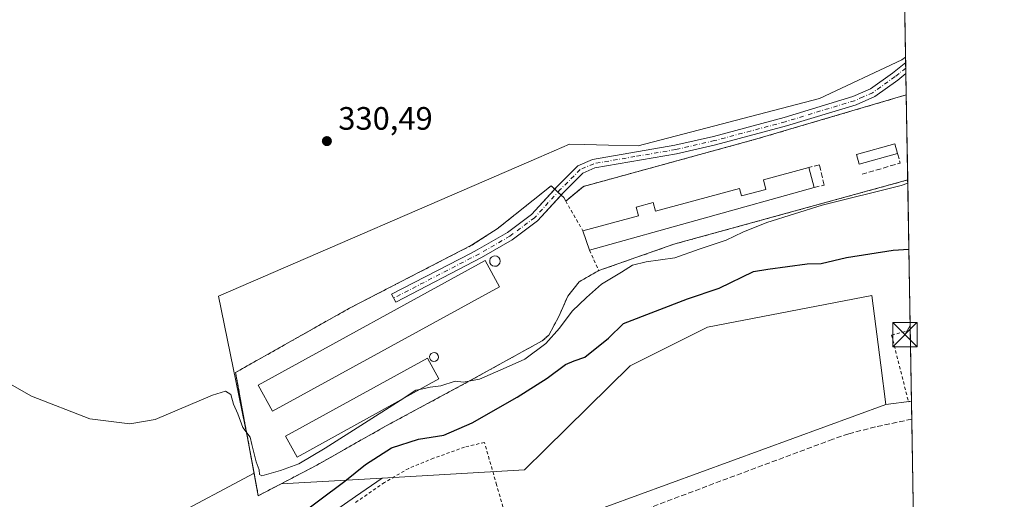
# Model space of a CAD drawing. Units: metres. Extents: x 614918 to 618388, y 4690051 to 4692422.
# Drawn here: x 618084 to 618388, y 4691775 to 4691923 of the extents above; entities that cross this region are included whole.
import ezdxf

# ---------------------------------------------------------------- set-up
doc = ezdxf.new("R2010")
doc.units = ezdxf.units.M
doc.header["$MEASUREMENT"] = 0
for name, pattern in [('DGN Style 2', [1.6480167562047852, 0.988810053722871, -0.6592067024819142]), ('DGN Style 3', [2.307223458686699, 1.648016756204785, -0.6592067024819142]), ('DGN Style 4', [2.6384748266838614, 1.318413404963828, -0.6592067024819142, 0.001648016756204785, -0.6592067024819142])]:
    doc.linetypes.add(name, pattern=pattern)
for name, color, linetype, lineweight in [('Agrupación de edificios CxS', 7, 'Continuous', 0), ('Alambrada', 7, 'DGN Style 2', 0), ('Camino Cxs', 7, 'Continuous', 0), ('Camino eje', 30, 'DGN Style 4', 13), ('Comarca CxS', 21, 'Continuous', 0), ('Comunidad Autónoma CxS', 142, 'Continuous', 0), ('Corriente artificial lineal', 4, 'DGN Style 3', 13), ('Corriente natural lineal', 142, 'Continuous', 13), ('Cultivos herbáceos CxS', 92, 'Continuous', 0), ('Cultivos leñosos CxS', 92, 'Continuous', 0), ('Curva de nivel maestra', 30, 'Continuous', 30), ('Curva de nivel normal', 30, 'Continuous', 0), ('Depósito genérico Cxs', 203, 'Continuous', 0), ('Edificación Cxs', 1, 'Continuous', 13), ('Edificación industrial Cxs', 135, 'Continuous', 13), ('Municipio CxS', 4, 'Continuous', 0), ('Muro lineal', 1, 'DGN Style 3', 13), ('Núcleo urbano CxS', 7, 'Continuous', 0), ('Pastizal CxS', 92, 'Continuous', 0), ('Provincia CxS', 1, 'Continuous', 0), ('Punto de cota en terreno', 7, 'Continuous', 0), ('Rótulo de punto de cota en terreno', 7, 'Continuous', 0), ('Suelo desnudo CxS', 253, 'Continuous', 0), ('Tendido', 6, 'Continuous', 0), ('Torre de tendido puntual', 7, 'Continuous', 0), ('Valla', 7, 'DGN Style 2', 0)]:
    doc.layers.add(name, color=color, linetype=linetype, lineweight=lineweight)
doc.styles.add('Style-Arial', font='txt')

# ---------------------------------------------------------------- blocks, each defined once
blk = doc.blocks.new('*U12')
at = {"layer": 'Cultivos herbáceos CxS', "color": 92, "linetype": 'Continuous', "lineweight": 0}
for points in [[(618355.0096000005, 4692055.550000001, 332.0323999999964), (618357.4495999999, 4691911.246200001, 330.5739999999932), (618356.2565000001, 4691910.4407, 330.5999000000011), (618330.8240999999, 4691898.521500001, 330.6855000000069), (618274.7915000003, 4691883.817299999, 330.7835000000051), (618265.6441000003, 4691884.0461, 330.6723000000056), (618258.2978999997, 4691884.229699999, 330.6003000000055), (618253.6558999997, 4691884.345899999, 330.5593999999983), (618244.1904999996, 4691880.2413, 330.5286000000052), (618145.2395000001, 4691837.3247, 330.3132000000041), (618154.2745000003, 4691793.058, 329.9830999999977), (618156.2008999997, 4691782.602600001, 329.9321999999956), (618129.5817, 4691768.399900001, 329.8459000000003), (618115.0113000004, 4691764.638900001, 329.803700000004), (618094.4061000004, 4691745.1953, 329.4410000000062), (618050.1491, 4691715.738100001, 329.3343000000023)], [(618255.5443000002, 4691768.869700001, 322.0954000000056), (618351.3447000004, 4691803.846899999, 322.3678999999975), (618359.2488000002, 4691804.862400001, 322.5565000000061), (618360.6453, 4691722.2838, 319.1950999999972)]]:
    blk.add_polyline3d(points, dxfattribs=at)
blk = doc.blocks.new('5PATER')
at = {"layer": 'Suelo desnudo CxS', "linetype": 'Continuous', "lineweight": 0}
h = blk.add_hatch(color=51, dxfattribs=at)
edge = h.paths.add_edge_path()
edge.add_ellipse((0, 0), major_axis=(-0.1095731443231308, -0.1110710700762829), ratio=0.9994222409660322, start_angle=0, end_angle=360)
blk = doc.blocks.new('5TTEND')
at = {"layer": 'Corriente natural lineal', "color": 7, "linetype": 'Continuous', "lineweight": 0}
for p, q in [((-0.375, 0.3754), (0.375, -0.3746)), ((0.3720000000000001, 0.3784000000000001), (-0.3720000000000001, -0.3776))]:
    blk.add_line(p, q, dxfattribs=at)
at = {"layer": 'Corriente natural lineal', "color": 7, "linetype": 'Continuous', "lineweight": 0, "flags": 128}
blk.add_lwpolyline([(-0.375, -0.3746), (0.375, -0.3746), (0.375, 0.3754), (-0.375, 0.3754), (-0.3720000000000001, -0.3776)], dxfattribs=at)

msp = doc.modelspace()

# ---------------------------------------------------------------- linework, layer by layer
at = {"layer": 'Agrupación de edificios CxS', "color": 7, "linetype": 'Continuous', "lineweight": 0, "extrusion": (0.0001305251353279949, -0.00772332935403753, 0.9999701661284092), "elevation": -35825.69977165557, "flags": 128}
msp.add_lwpolyline([(618357.5981682987, 4691762.841703949), (618358.0426948186, 4691736.539319471)], dxfattribs=at)
at = {"layer": 'Agrupación de edificios CxS', "color": 7, "linetype": 'Continuous', "lineweight": 0, "extrusion": (0.08164731169000461, -0.2698603680774331, 0.9594316537590928), "elevation": -1215346.305483536, "flags": 128}
msp.add_lwpolyline([(1950580.37300138, 4136932.61612082), (1950505.438753223, 4136934.587098403), (1950480.901411245, 4136933.449982311)], dxfattribs=at)
at = {"layer": 'Agrupación de edificios CxS', "color": 7, "linetype": 'Continuous', "lineweight": 0, "extrusion": (-0.01322759443745372, 0.01238268350646034, 0.9998358364724567), "elevation": 50250.69727421677, "flags": 128}
msp.add_lwpolyline([(618199.334640386, 4691607.943827273), (618200.3258790959, 4691607.016056143)], dxfattribs=at)
at = {"layer": 'Agrupación de edificios CxS', "color": 7, "linetype": 'Continuous', "lineweight": 0, "extrusion": (-0.02225423427606235, 0.02083064588228223, 0.9995353086554337), "elevation": 84306.61483857909, "flags": 128}
msp.add_lwpolyline([(-3847897.169795678, -2753625.41642353), (-3847897.169795678, -2753624.058255476)], dxfattribs=at)
at = {"layer": 'Agrupación de edificios CxS', "color": 7, "linetype": 'Continuous', "lineweight": 0, "extrusion": (-0.0714613835990235, -0.01523940833582652, 0.9973269429267854), "elevation": -115352.44277096, "flags": 128}
msp.add_lwpolyline([(-4459743.477515274, 1579002.095482221), (-4459742.566200744, 1579002.731873555), (-4459741.3631671, 1579003.10002252)], dxfattribs=at)
at = {"layer": 'Agrupación de edificios CxS', "color": 7, "linetype": 'Continuous', "lineweight": 0}
msp.add_polyline3d([(618358.0902000006, 4691873.300100001, 330.4817000000039), (618285.8201000001, 4691853.4101, 331.0372999999963), (618262.6501000002, 4691845.2601, 330.7167000000045), (618256.6201, 4691841.790100001, 330.7860999999975), (618253.1001000004, 4691837.390100001, 330.4891000000061), (618250.3201000001, 4691831.0801, 330.351800000004), (618247.2600999996, 4691825.350099999, 330.2676000000066), (618245.2100999998, 4691823.5701, 330.3570999999938), (618222.9801000003, 4691811.2501, 330.6088000000018), (618196.7600999996, 4691797.130100001, 335.0749000000069), (618175.5301000001, 4691785.090100001, 329.6627000000008), (618157.4801000003, 4691775.6601, 329.7149000000064), (618150.4600999998, 4691813.7601, 330.3068999999959), (618185.6700999998, 4691833.640100001, 330.4744000000064), (618223.3901000004, 4691853.100099999, 330.7973000000056), (618231.2801000001, 4691858.190099999, 330.7878000000055), (618247.9401000004, 4691871.530099999, 330.7448000000004), (618249.0571999997, 4691870.484400001, 330.7520999999979), (618250.0482000001, 4691869.556700001, 330.7767000000022), (618251.0393000003, 4691868.629000001, 330.8181000000041), (618251.8501000004, 4691867.870100001, 330.8646000000008), (618252.4600999998, 4691866.770099999, 330.8914999999979), (618257.9301000005, 4691871.300100001, 330.8188999999985), (618311.4600999998, 4691885.9801, 331.0666999999958), (618357.6401000004, 4691899.600099999, 330.6857000000018), (618357.6467000004, 4691899.6019, 330.684699999998)], close=True, dxfattribs=at)
for points in [[(618252.4600999998, 4691866.770099999, 330.8914999999979), (618257.9301000005, 4691871.300100001, 330.8188999999985), (618311.4600999998, 4691885.9801, 331.0666999999958), (618357.6401000004, 4691899.600099999, 330.6857000000018), (618357.6465999996, 4691899.6019, 330.6848000000027)], [(618262.6501000002, 4691845.2601, 330.7167000000045), (618256.6201, 4691841.790100001, 330.7860999999975), (618253.1001000004, 4691837.390100001, 330.4891000000061), (618250.3201000001, 4691831.0801, 330.351800000004), (618247.2600999996, 4691825.350099999, 330.2676000000066), (618245.2100999998, 4691823.5701, 330.3570999999938), (618222.9801000003, 4691811.2501, 330.6088000000018), (618196.7600999996, 4691797.130100001, 335.0749000000069), (618175.5301000001, 4691785.090100001, 329.6627000000008), (618157.4801000003, 4691775.6601, 329.7149000000064), (618150.4600999998, 4691813.7601, 330.3068999999959), (618185.6700999998, 4691833.640100001, 330.4744000000064), (618223.3901000004, 4691853.100099999, 330.7973000000056), (618231.2801000001, 4691858.190099999, 330.7878000000055), (618247.9401000004, 4691871.530099999, 330.7448000000004), (618249.0571999997, 4691870.484400001, 330.7520999999979)]]:
    msp.add_polyline3d(points, dxfattribs=at)
at = {"layer": 'Alambrada', "color": 7, "linetype": 'DGN Style 2', "lineweight": 0, "extrusion": (0.08164905646261596, -0.2698652683097058, 0.9594301269706382), "elevation": -1215368.218392294, "flags": 128}
msp.add_lwpolyline([(1950484.739202389, 4136925.202909229), (1950509.276545339, 4136926.340004369), (1950584.211136877, 4136924.369063105)], dxfattribs=at)
at = {"layer": 'Alambrada', "color": 7, "linetype": 'DGN Style 2', "lineweight": 0, "extrusion": (-0.05230029269266746, 0.09100449410784939, 0.9944761743935526), "elevation": 394975.2409262474, "flags": 128}
msp.add_lwpolyline([(-2873879.635866216, -3739072.130875012), (-2873879.635866216, -3739061.495654013)], dxfattribs=at)
at = {"layer": 'Alambrada', "color": 7, "linetype": 'DGN Style 2', "lineweight": 0, "extrusion": (0.06494417178577803, -0.1463563300163297, 0.9870978063065537), "elevation": -646202.2477868439, "flags": 128}
msp.add_lwpolyline([(2468139.279329379, 3985778.175086725), (2468139.279329379, 3985771.18151453)], dxfattribs=at)
at = {"layer": 'Alambrada', "color": 7, "linetype": 'DGN Style 2', "lineweight": 0}
for points in [[(618357.6465999996, 4691899.6019, 330.6848000000027), (618357.6401000004, 4691899.600099999, 330.6857000000018), (618311.4600999998, 4691885.9801, 331.0666999999958), (618257.9301000005, 4691871.300100001, 330.8188999999985), (618252.4600999998, 4691866.770099999, 330.8914999999979)], [(618252.4600999998, 4691866.770099999, 330.8914999999979), (618251.8501000004, 4691867.870100001, 330.8646000000008), (618247.9401000004, 4691871.530099999, 330.7448000000004), (618231.2801000001, 4691858.190099999, 330.7878000000055), (618223.3901000004, 4691853.100099999, 330.7973000000056), (618185.6700999998, 4691833.640100001, 330.4744000000064), (618150.4600999998, 4691813.7601, 330.3068999999959), (618157.4801000003, 4691775.6601, 329.7149000000064), (618175.5301000001, 4691785.090100001, 329.6627000000008), (618196.7600999996, 4691797.130100001, 335.0749000000069), (618222.9801000003, 4691811.2501, 330.6088000000018), (618245.2100999998, 4691823.5701, 330.3570999999938), (618247.2600999996, 4691825.350099999, 330.2676000000066), (618250.3201000001, 4691831.0801, 330.351800000004), (618253.1001000004, 4691837.390100001, 330.4891000000061), (618256.6201, 4691841.790100001, 330.7860999999975), (618262.6501000002, 4691845.2601, 330.7167000000045)], [(618202.6001000004, 4691746.690099999, 322.148199999996), (618236.2301000003, 4691761.0801, 322.344299999997), (618231.1201, 4691778.9801, 322.3794999999955), (618227.3501000004, 4691792.1601, 323.6935999999987), (618221.1901000004, 4691790.670100001, 324.2853999999934), (618211.6401000004, 4691787.2601, 323.8515000000043), (618203.9700999996, 4691784.120100001, 323.713699999993), (618196.5000999998, 4691779.780099999, 323.6097000000009), (618187.3400999998, 4691773.4301, 323.6708000000072)]]:
    msp.add_polyline3d(points, dxfattribs=at)
at = {"layer": 'Camino Cxs', "color": 7, "linetype": 'Continuous', "lineweight": 0, "extrusion": (-0.0003132897790811998, 0.01853055022104419, 0.9998282455292108), "elevation": 87080.35919530597, "flags": 128}
msp.add_lwpolyline([(-697582.3251152696, -4679976.272993305), (-697582.3251152695, -4679972.841313639)], dxfattribs=at)
at = {"layer": 'Camino Cxs', "color": 7, "linetype": 'Continuous', "lineweight": 0}
msp.add_polyline3d([(618226.4501, 4691849.290100001, 332.4637999999977), (618199.9401000004, 4691835.5601, 334.965400000001), (618198.6901000004, 4691837.9801, 333.3574999999983), (618223.2701000003, 4691850.710100001, 331.4137999999948), (618225.1501000002, 4691851.6801, 331.2247000000062), (618234.4700999996, 4691857.0601, 330.6892999999982), (618241.9301000005, 4691862.6501, 330.6677000000054), (618249.7901, 4691871.290100001, 330.7431999999972), (618256.1801000005, 4691877.640100001, 330.7788), (618260.7100999998, 4691879.6501, 330.7854999999981), (618286.1801000005, 4691884.040100001, 330.9205999999977), (618298.1201, 4691886.770099999, 330.9559000000008), (618319.9001000002, 4691892.610099999, 330.8497000000062), (618341.1901000004, 4691899.090100001, 330.795299999998), (618346.5800999999, 4691901.470100001, 330.7777999999962), (618353.3901000004, 4691906.350099999, 330.7155000000057), (618357.4770999998, 4691909.624600001, 330.4741000000067), (618357.5351, 4691906.1941, 330.5377000000008), (618357.5301000001, 4691906.190099999, 330.538400000005), (618355.0301000001, 4691904.1801, 330.7057999999961), (618347.9401000004, 4691899.100099999, 330.7658999999985), (618342.1300999997, 4691896.540100001, 330.7814999999973), (618320.6401000004, 4691890.0001, 330.8763000000035), (618298.7701000003, 4691884.140100001, 330.9584000000032), (618286.7100999998, 4691881.380100001, 330.9187999999995), (618261.5000999998, 4691877.030099999, 330.8076000000001), (618257.7401000002, 4691875.360099999, 330.7814999999973), (618251.7500999998, 4691869.4101, 330.8074999999953), (618243.7600999996, 4691860.630100001, 330.6214999999939), (618235.9600999998, 4691854.790100001, 330.5535999999993)], close=True, dxfattribs=at)
for points in [[(618249.0571999997, 4691870.484400001, 330.7520999999979), (618249.7901, 4691871.290100001, 330.7431999999972), (618256.1801000005, 4691877.640100001, 330.7788), (618260.7100999998, 4691879.6501, 330.7854999999981), (618286.1801000005, 4691884.040100001, 330.9205999999977), (618298.1201, 4691886.770099999, 330.9559000000008), (618319.9001000002, 4691892.610099999, 330.8497000000062), (618341.1901000004, 4691899.090100001, 330.795299999998), (618346.5800999999, 4691901.470100001, 330.7777999999962), (618353.3901000004, 4691906.350099999, 330.7155000000057), (618357.4770999998, 4691909.624700001, 330.4741000000067)], [(618357.5351, 4691906.1941, 330.5377000000008), (618357.5301000001, 4691906.190099999, 330.538400000005), (618355.0301000001, 4691904.1801, 330.7057999999961), (618347.9401000004, 4691899.100099999, 330.7658999999985), (618342.1300999997, 4691896.540100001, 330.7814999999973), (618320.6401000004, 4691890.0001, 330.8763000000035), (618298.7701000003, 4691884.140100001, 330.9584000000032), (618286.7100999998, 4691881.380100001, 330.9187999999995), (618261.5000999998, 4691877.030099999, 330.8076000000001), (618257.7401000002, 4691875.360099999, 330.7814999999973), (618251.7500999998, 4691869.4101, 330.8074999999953), (618251.0393000003, 4691868.629000001, 330.8181000000041)], [(618226.4501, 4691849.290100001, 332.4637999999977), (618199.9401000004, 4691835.5601, 334.965400000001), (618198.6901000004, 4691837.9801, 333.3574999999983), (618223.2701000003, 4691850.710100001, 331.4137999999948), (618225.1501000002, 4691851.6801, 331.2247000000062), (618234.4700999996, 4691857.0601, 330.6892999999982), (618241.9301000005, 4691862.6501, 330.6677000000054), (618249.0571999997, 4691870.484400001, 330.7520999999979)], [(618251.0393000003, 4691868.629000001, 330.8181000000041), (618243.7600999996, 4691860.630100001, 330.6214999999939), (618235.9600999998, 4691854.790100001, 330.5535999999993), (618226.4501, 4691849.290100001, 332.4637999999977)]]:
    msp.add_polyline3d(points, dxfattribs=at)
at = {"layer": 'Camino eje', "color": 30, "linetype": 'DGN Style 4', "lineweight": 13}
msp.add_polyline3d([(618357.5060999999, 4691907.9099, 330.4618999999948), (618357.5000999998, 4691907.905099999, 330.462400000004), (618355.4600999998, 4691906.270099999, 330.6254999999946), (618354.2100999998, 4691905.265100001, 330.6989000000031), (618347.2600999996, 4691900.2851, 330.7722000000067), (618344.3551000003, 4691899.005100001, 330.7880000000005), (618341.6601, 4691897.815099999, 330.8061000000016), (618320.2701000003, 4691891.3051, 330.867499999993), (618298.4451000001, 4691885.4551, 330.9563000000053), (618286.4451000001, 4691882.710100001, 330.9306999999972), (618273.8400999998, 4691880.5351, 330.8631000000024), (618261.1051000003, 4691878.340100001, 330.7949999999983), (618256.9600999998, 4691876.5001, 330.7752999999939), (618250.7701000003, 4691870.350099999, 330.7667999999976), (618242.8450999996, 4691861.640100001, 330.6269000000029), (618235.2150999998, 4691855.925100001, 330.6245000000054), (618230.4600999998, 4691853.175100001, 330.8034000000043), (618225.8000999996, 4691850.485099999, 331.8138000000035), (618223.2950999998, 4691849.190099999, 331.9505000000063), (618199.3151000004, 4691836.770099999, 334.1493999999948)], dxfattribs=at)
at = {"layer": 'Comarca CxS', "color": 21, "linetype": 'Continuous', "lineweight": 0, "flags": 128}
msp.add_lwpolyline([(615331.4292375034, 4690057.410032228), (614956.3400008563, 4690051.15998309), (614918.3500008571, 4692364.339983066), (616296.9714625849, 4692387.319217744), (618348.8200008847, 4692421.519983067), (618361.8249999994, 4691652.531500001), (618362.9908980065, 4691583.589620027), (618364.7380999991, 4691480.278000002), (618379.8310000009, 4690587.828699999), (618383.5614999996, 4690367.2413), (618387.9400008827, 4690108.339983091), (618300.1599309208, 4690106.877365867), (617895.0414135709, 4690100.126973649), (616474.9971620895, 4690076.465044341), (616416.4421426143, 4690075.489361375), (616278.2558505763, 4690073.186812892), (616218.1150560321, 4690072.184695451), (615876.7421999995, 4690066.4966), (615540.0191000013, 4690060.8858), (615343.7260921802, 4690057.614937716)], close=True, dxfattribs=at)
at = {"layer": 'Comunidad Autónoma CxS', "color": 142, "linetype": 'Continuous', "lineweight": 0, "flags": 128}
msp.add_lwpolyline([(615331.4292375034, 4690057.410032228), (614956.3400008563, 4690051.15998309), (614918.3500008571, 4692364.339983066), (616296.9714625849, 4692387.319217744), (618348.8200008847, 4692421.519983067), (618361.8249999994, 4691652.531500001), (618362.9908980065, 4691583.589620027), (618364.7380999991, 4691480.278000002), (618379.8310000009, 4690587.828699999), (618383.5614999996, 4690367.2413), (618387.9400008827, 4690108.339983091), (618300.1599309208, 4690106.877365867), (617895.0414135709, 4690100.126973649), (616474.9971620895, 4690076.465044341), (616416.4421426143, 4690075.489361375), (616278.2558505763, 4690073.186812892), (616218.1150560321, 4690072.184695451), (615876.7421999995, 4690066.4966), (615540.0191000013, 4690060.8858), (615343.7260921802, 4690057.614937716)], close=True, dxfattribs=at)
at = {"layer": 'Corriente artificial lineal', "color": 4, "linetype": 'DGN Style 3', "lineweight": 13}
msp.add_polyline3d([(618359.3421, 4691799.344699999, 322.2912999999971), (618348.1359999999, 4691796.950800001, 322.2284999999974), (618339.8662, 4691794.789100001, 322.2286000000022), (618335.0066000001, 4691793.1292, 322.2869999999967), (618239.0619000001, 4691757.305299999, 322.036500000002), (618232.8952000003, 4691754.8837, 322.0037000000011), (618225.1847000001, 4691751.6022, 321.9530999999988), (618220.1075999998, 4691749.243000001, 321.9326000000001), (618111.4335000003, 4691694.468599999, 321.9572000000044), (618081.4781, 4691679.1797, 321.968200000003)], dxfattribs=at)
at = {"layer": 'Cultivos herbáceos CxS', "color": 92, "linetype": 'Continuous', "lineweight": 0, "extrusion": (0.0001656246626016863, -0.009794192744594588, 0.9999520220275335), "elevation": -45520.50970114741, "flags": 128}
msp.add_lwpolyline([(618356.4312724764, 4691746.919404692), (618357.3863641077, 4691690.442895837)], dxfattribs=at)
at = {"layer": 'Cultivos herbáceos CxS', "color": 92, "linetype": 'Continuous', "lineweight": 0, "extrusion": (-0.02346699664101651, -0.003014984011468427, 0.9997200657884492), "elevation": -28334.28485419642, "flags": 128}
msp.add_lwpolyline([(-4574757.451217043, 1210864.386418001), (-4574757.451217042, 1210856.415119046)], dxfattribs=at)
at = {"layer": 'Cultivos herbáceos CxS', "color": 92, "linetype": 'Continuous', "lineweight": 0, "extrusion": (0.0008115474692916496, -0.04799437814002933, 0.998847276142683), "elevation": -224356.2441556317, "flags": 128}
msp.add_lwpolyline([(697594.2848912106, 4675299.735823677), (697594.2848912106, 4675294.210966283)], dxfattribs=at)
at = {"layer": 'Cultivos herbáceos CxS', "color": 92, "linetype": 'Continuous', "lineweight": 0, "extrusion": (0.0007055968024488879, -0.04172047032298554, 0.9991290729876602), "elevation": -194985.7523355068, "flags": 128}
msp.add_lwpolyline([(697609.5628649754, 4676608.912864622), (697609.5628649754, 4676543.764718222)], dxfattribs=at)
at = {"layer": 'Cultivos herbáceos CxS', "color": 92, "linetype": 'Continuous', "lineweight": 0}
for points in [[(618357.4495999999, 4691911.246200001, 330.5739999999932), (618356.2565000001, 4691910.4407, 330.5999000000011), (618330.8240999999, 4691898.521500001, 330.6855000000069), (618274.7915000003, 4691883.817299999, 330.7835000000051), (618265.6441000003, 4691884.0461, 330.6723000000056), (618258.2978999997, 4691884.229699999, 330.6003000000055), (618253.6558999997, 4691884.345899999, 330.5593999999983), (618244.1904999996, 4691880.2413, 330.5286000000052), (618145.2395000001, 4691837.3247, 330.3132000000041), (618154.2745000003, 4691793.058, 329.9830999999977), (618156.2008999997, 4691782.602600001, 329.9321999999956)], [(618351.3447000004, 4691803.846899999, 322.3678999999975), (618255.5443000002, 4691768.869700001, 322.0954000000056), (618205.6370999999, 4691744.954299999, 322.0188000000053), (618137.4789000005, 4691712.293099999, 322.1361999999936), (618067.7742999997, 4691672.0077, 321.9116999999969), (618048.5037000002, 4691666.836100001, 321.8503000000055), (618026.4140999997, 4691666.1315, 322.0139000000054), (617978.9426999995, 4691668.012900001, 321.9667000000045), (617960.6129000002, 4691672.245100001, 321.9070000000065), (617907.5016999999, 4691678.3577, 322.0886000000028), (617814.1385000005, 4691678.020500001, 322.5801000000066)], [(618156.2008999997, 4691782.602600001, 329.9321999999956), (618129.5817, 4691768.399900001, 329.8459000000003), (618115.0113000004, 4691764.638900001, 329.803700000004), (618094.4061000004, 4691745.1953, 329.4410000000062), (618050.1491, 4691715.738100001, 329.3343000000023)]]:
    msp.add_polyline3d(points, dxfattribs=at)
at = {"layer": 'Cultivos leñosos CxS', "color": 92, "linetype": 'Continuous', "lineweight": 0}
for points in [[(618074.5701000001, 4691709.4057, 324.055600000007), (618091.5356999999, 4691722.1293, 323.9167000000016), (618105.1407000005, 4691732.664100001, 324.4042000000045), (618153.0815000003, 4691751.942500001, 324.1316999999981), (618180.7050999999, 4691770.708900001, 324.334400000007), (618187.5025000004, 4691775.4077, 324.2780999999959), (618195.7927000001, 4691781.138300001, 324.2115000000049), (618239.7210999997, 4691783.675100001, 322.3850999999996), (618246.1766999997, 4691790.032099999, 322.5485000000044), (618272.4071000004, 4691815.8607, 323.5935000000027), (618296.2499000002, 4691827.7841, 323.561400000006), (618347.0153000001, 4691837.565300001, 323.2550000000047), (618349.7763, 4691816.048699999, 322.5025000000023), (618351.3447000004, 4691803.846899999, 322.3678999999975), (618255.5443000002, 4691768.869700001, 322.0954000000056), (618205.6370999999, 4691744.954299999, 322.0188000000053), (618137.4789000005, 4691712.293099999, 322.1361999999936), (618067.7742999997, 4691672.0077, 321.9116999999969)], [(618351.3447000004, 4691803.846899999, 322.3678999999975), (618349.7763, 4691816.048699999, 322.5025000000023), (618347.0153000001, 4691837.565300001, 323.2550000000047), (618296.2499000002, 4691827.7841, 323.561400000006), (618272.4071000004, 4691815.8607, 323.5935000000027), (618246.1766999997, 4691790.032099999, 322.5485000000044), (618239.7210999997, 4691783.675100001, 322.3850999999996), (618195.7927000001, 4691781.138300001, 324.2115000000049)], [(618351.3447000004, 4691803.846899999, 322.3678999999975), (618255.5443000002, 4691768.869700001, 322.0954000000056), (618205.6370999999, 4691744.954299999, 322.0188000000053), (618137.4789000005, 4691712.293099999, 322.1361999999936), (618067.7742999997, 4691672.0077, 321.9116999999969), (618048.5037000002, 4691666.836100001, 321.8503000000055), (618026.4140999997, 4691666.1315, 322.0139000000054), (617978.9426999995, 4691668.012900001, 321.9667000000045), (617960.6129000002, 4691672.245100001, 321.9070000000065), (617907.5016999999, 4691678.3577, 322.0886000000028), (617814.1385000005, 4691678.020500001, 322.5801000000066)], [(618195.7927000001, 4691781.138300001, 324.2115000000049), (618187.5025000004, 4691775.4077, 324.2780999999959), (618180.7050999999, 4691770.708900001, 324.334400000007), (618153.0815000003, 4691751.942500001, 324.1316999999981), (618105.1407000005, 4691732.664100001, 324.4042000000045), (618091.5356999999, 4691722.1293, 323.9167000000016), (618074.5701000001, 4691709.4057, 324.055600000007), (618066.8346999995, 4691695.754100001, 323.0944000000018), (618035.3443, 4691683.999100001, 323.6071999999986), (618013.2534999996, 4691683.5297, 323.787599999996), (617983.6429000003, 4691692.4639, 324.5004000000045), (617952.4128999999, 4691691.5919, 323.0978000000032), (617900.4517000001, 4691704.6895, 323.4527999999991), (617887.9423000002, 4691708.558499999, 323.6156000000047), (617854.3903000001, 4691718.7959, 323.8487000000023), (617837.0006999997, 4691720.676899999, 325.579700000002), (617826.6606999999, 4691719.267100001, 326.2998999999982), (617821.4896999998, 4691711.2733, 325.2572999999975), (617814.1385000005, 4691678.020500001, 322.5801000000066)]]:
    msp.add_polyline3d(points, dxfattribs=at)
at = {"layer": 'Curva de nivel maestra', "color": 30, "linetype": 'Continuous', "lineweight": 30, "elevation": 325, "flags": 128}
msp.add_lwpolyline([(618168.3700000001, 4691768.3301), (618184.1900000004, 4691780.1801), (618190.5800000001, 4691785.350099999), (618198.5999999996, 4691790.5001), (618206.9699999997, 4691793.1801), (618214.8300000001, 4691794.370100001), (618223.5700000003, 4691798.200099999), (618237.5, 4691806.140100001), (618246.7000000002, 4691812.030099999), (618252.3600000005, 4691816.200099999), (618255.04, 4691817.360099999), (618258.3799999999, 4691818.5101), (618265.6299999999, 4691824.4301), (618270.3399999999, 4691828.9301), (618290.0300000003, 4691836.5601), (618299.8099999996, 4691839.8301), (618310.4800000006, 4691845.040100001), (618314.9199999999, 4691845.700099999), (618327.0199999996, 4691847.380100001), (618331.3499999996, 4691847.460100001), (618339.1799999997, 4691849.280099999), (618353.6500000004, 4691851.640100001), (618358.4532000005, 4691851.907299999)], dxfattribs=at)
at = {"layer": 'Curva de nivel normal', "color": 30, "linetype": 'Continuous', "lineweight": 0, "flags": 128}
for points, elevation in [([(618207.4232000001, 4691808.515000001), (618210.54, 4691809.190099999), (618213.9100000003, 4691809.620100001), (618218.2999999998, 4691811.120100001), (618220.8899999997, 4691810.7401), (618225.8499999996, 4691811.720100001), (618234.0599999996, 4691815.3101), (618239.8600000005, 4691817.9101), (618246.3099999996, 4691822.770099999), (618250.5, 4691827.4301), (618254.4000000004, 4691832.7301), (618258.8700000001, 4691836.940099999), (618263.4800000006, 4691841.0601), (618269.6399999997, 4691844.780099999), (618273.0899999999, 4691846.9801), (618277.2999999998, 4691848.0101), (618286.1799999997, 4691849.2301), (618293.7000000002, 4691851.890100001), (618301.9699999997, 4691854.700099999), (618307.1399999997, 4691857.1501), (618314.6299999999, 4691860.190099999), (618331.6900000004, 4691865.460100001), (618356.0499999998, 4691871.610099999), (618358.1074999999, 4691872.346700001)], 330), ([(618053.1399999997, 4691825.9001), (618087.4100000003, 4691806.470100001), (618105.5, 4691799.4101), (618117.8200000003, 4691797.920100001), (618125.6399999997, 4691799.280099999), (618143.3300000001, 4691806.7401), (618147.3700000001, 4691807.950099999), (618148.9900000002, 4691806.9801), (618149.8799999999, 4691804.0101), (618151.2199999997, 4691800.950099999), (618152.7199999997, 4691796.780099999), (618155, 4691793.7301), (618155.4800000006, 4691791.540100001), (618156.8099999996, 4691786.140100001), (618157.7999999998, 4691783.6801), (618157.8600000005, 4691782.200099999), (618158.5599999996, 4691781.8201), (618164.3700000001, 4691783.420100001), (618170.04, 4691785.4901), (618178.0999999996, 4691790.380100001), (618201.2993999999, 4691805.1336)], 330.0000000000001), ([(618201.2993999999, 4691805.1336), (618206.2000000002, 4691808.2501), (618207.4232000001, 4691808.515000001)], 330)]:
    msp.add_lwpolyline(points, dxfattribs=dict(at, elevation=elevation))
at = {"layer": 'Depósito genérico Cxs', "color": 203, "linetype": 'Continuous', "lineweight": 0, "flags": 128}
for points, elevation in [([(618231.1401000004, 4691846.690099999), (618230.5000999998, 4691846.600099999), (618229.8701, 4691846.770099999), (618229.3701, 4691847.1601), (618229.0500999996, 4691847.710100001), (618228.9801000003, 4691848.350099999), (618229.1700999998, 4691848.9801), (618229.5701000001, 4691849.460100001), (618230.1401000004, 4691849.7601), (618230.6001000004, 4691849.8301), (618231.2301000003, 4691849.700099999), (618231.7600999996, 4691849.340100001), (618232.1001000004, 4691848.800100001), (618232.2100999998, 4691848.170100001), (618232.0701000001, 4691847.530099999), (618231.6901000004, 4691847.030099999)], 333.0279000000008), ([(618212.2301000003, 4691817.2601), (618211.6901000004, 4691817.1801), (618211.1700999998, 4691817.3101), (618210.7301000003, 4691817.640100001), (618210.4600999998, 4691818.120100001), (618210.4101, 4691818.670100001), (618210.5701000001, 4691819.190099999), (618210.9200999998, 4691819.610099999), (618211.3901000004, 4691819.850099999), (618211.7801000001, 4691819.920100001), (618212.3000999996, 4691819.800100001), (618212.7600999996, 4691819.5001), (618213.0500999996, 4691819.030099999), (618213.1401000004, 4691818.5101), (618213.0301000001, 4691817.9801), (618212.7100999998, 4691817.530099999)], 333.5157000000037)]:
    msp.add_lwpolyline(points, close=True, dxfattribs=dict(at, elevation=elevation))
at = {"layer": 'Depósito genérico Cxs', "color": 203, "linetype": 'Continuous', "lineweight": 0}
for points in [[(618231.1401000004, 4691846.690099999, 332.4475999999996), (618230.5000999998, 4691846.600099999, 332.6610999999975), (618229.8701, 4691846.770099999, 332.8747000000003), (618229.3701, 4691847.1601, 333.027900000001), (618229.0500999996, 4691847.710100001, 333.0179999999964), (618228.9801000003, 4691848.350099999, 332.7520999999979), (618229.1700999998, 4691848.9801, 332.4275999999954), (618229.5701000001, 4691849.460100001, 332.1356999999989), (618230.1401000004, 4691849.7601, 331.9015999999974), (618230.6001000004, 4691849.8301, 331.7881000000052), (618231.2301000003, 4691849.700099999, 331.7146999999969), (618231.7600999996, 4691849.340100001, 331.7263999999996), (618232.1001000004, 4691848.800100001, 331.8173999999999), (618232.2100999998, 4691848.170100001, 331.9777000000031), (618232.0701000001, 4691847.530099999, 332.2081999999937), (618231.6901000004, 4691847.030099999, 332.290599999993), (618231.1401000004, 4691846.690099999, 332.4475999999996)], [(618212.2301000003, 4691817.2601, 333.5157000000036), (618211.6901000004, 4691817.1801, 333.4599000000017), (618211.1700999998, 4691817.3101, 333.3429999999935), (618210.7301000003, 4691817.640100001, 333.1777000000002), (618210.4600999998, 4691818.120100001, 333.001099999994), (618210.4101, 4691818.670100001, 332.8377000000037), (618210.5701000001, 4691819.190099999, 332.6900000000023), (618210.9200999998, 4691819.610099999, 332.5568999999959), (618211.3901000004, 4691819.850099999, 332.4602000000014), (618211.7801000001, 4691819.920100001, 332.4176000000007), (618212.3000999996, 4691819.800100001, 332.4471999999951), (618212.7600999996, 4691819.5001, 332.4738999999972), (618213.0500999996, 4691819.030099999, 332.5522000000055), (618213.1401000004, 4691818.5101, 332.722299999994), (618213.0301000001, 4691817.9801, 332.9915000000037), (618212.7100999998, 4691817.530099999, 333.3512999999948), (618212.2301000003, 4691817.2601, 333.5157000000036)]]:
    msp.add_polyline3d(points, dxfattribs=at)
at = {"layer": 'Edificación Cxs', "color": 1, "linetype": 'Continuous', "lineweight": 13}
msp.add_polyline3d([(618354.9801000003, 4691881.460100001, 331.3087999999989), (618343.0701000001, 4691878.2301, 331.1220999999932), (618342.2701000003, 4691881.210100001, 331.1159000000043), (618354.1700999998, 4691884.440099999, 331.2137999999977), (618354.9801000003, 4691881.460100001, 331.3087999999989)], dxfattribs=at)
msp.add_3dface([(618354.9801000003, 4691881.460100001, 331.3087999999989), (618343.0701000001, 4691878.2301, 331.3087999999989), (618342.2701000003, 4691881.210100001, 331.3087999999989), (618354.1700999998, 4691884.440099999, 331.3087999999989)], dxfattribs=at)
at = {"layer": 'Edificación industrial Cxs', "color": 135, "linetype": 'Continuous', "lineweight": 13, "elevation": 332.9553000000014, "flags": 128}
msp.add_lwpolyline([(618329.1901000004, 4691870.9901), (618259.8501000004, 4691851.5701), (618257.7301000003, 4691857.600099999), (618274.9600999998, 4691862.2501), (618274.2301000003, 4691864.940099999), (618279.4700999996, 4691866.350099999), (618280.1901000004, 4691863.670100001), (618306.1601, 4691870.6801), (618306.7801000001, 4691868.350099999), (618314.3101000005, 4691870.390100001), (618313.5100999996, 4691873.390100001), (618327.5301000001, 4691877.1801)], close=True, dxfattribs=at)
at = {"layer": 'Edificación industrial Cxs', "color": 135, "linetype": 'Continuous', "lineweight": 13, "extrusion": (-0.003237158813453027, 0.01207109219909765, 0.9999219017182979), "elevation": 54966.18010518554, "flags": 128}
msp.add_lwpolyline([(618325.3638318186, 4691555.496971829), (618327.024082435, 4691549.306520804)], dxfattribs=at)
at = {"layer": 'Edificación industrial Cxs', "color": 135, "linetype": 'Continuous', "lineweight": 13, "extrusion": (0.0001069819856873098, 2.996236172556122e-05, 0.9999999938285559), "elevation": 538.5581182925097, "flags": 128}
msp.add_lwpolyline([(618329.1510618946, 4691870.976069574), (618259.8110614356, 4691851.556069566)], dxfattribs=at)
at = {"layer": 'Edificación industrial Cxs', "color": 135, "linetype": 'Continuous', "lineweight": 13, "extrusion": (0.008885644083046216, -0.02527378953376376, 0.999641076032709), "elevation": -112755.5147316134, "flags": 128}
msp.add_lwpolyline([(2139428.637693607, 4219697.596549432), (2139428.637693607, 4219703.990659509)], dxfattribs=at)
at = {"layer": 'Edificación industrial Cxs', "color": 135, "linetype": 'Continuous', "lineweight": 13}
for points in [[(618257.7301000003, 4691857.600099999, 332.0078000000067), (618274.9600999998, 4691862.2501, 332.8027000000002), (618274.2301000003, 4691864.940099999, 331.9391000000033), (618279.4700999996, 4691866.350099999, 332.0703000000067), (618280.1901000004, 4691863.670100001, 332.9553000000014), (618306.1601, 4691870.6801, 331.7621000000072), (618306.7801000001, 4691868.350099999, 332.4104999999981), (618314.3101000005, 4691870.390100001, 332.4413000000059), (618313.5100999996, 4691873.390100001, 331.8767999999982), (618327.5301000001, 4691877.1801, 331.7483999999968)], [(618231.9801000003, 4691840.280099999, 331.9312000000064), (618161.8901000004, 4691801.7601, 332.0188000000053), (618157.4600999998, 4691809.860099999, 331.5982999999979), (618227.5500999996, 4691848.370100001, 333.1082000000025), (618231.9801000003, 4691840.280099999, 331.9312000000064)], [(618213.3000999996, 4691811.7601, 335.0997999999963), (618169.5100999996, 4691787.5801, 331.4946999999956), (618165.9401000004, 4691794.040100001, 331.5192999999999), (618209.7301000003, 4691818.2301, 332.9040999999997), (618213.3000999996, 4691811.7601, 335.0997999999963)]]:
    msp.add_polyline3d(points, dxfattribs=at)
for points in [[(618231.9801000003, 4691840.280099999, 333.1082000000025), (618161.8901000004, 4691801.7601, 333.1082000000025), (618157.4600999998, 4691809.860099999, 333.1082000000025), (618227.5500999996, 4691848.370100001, 333.1082000000025)], [(618213.3000999996, 4691811.7601, 335.0997999999963), (618169.5100999996, 4691787.5801, 335.0997999999963), (618165.9401000004, 4691794.040100001, 335.0997999999963), (618209.7301000003, 4691818.2301, 335.0997999999963)]]:
    msp.add_3dface(points, dxfattribs=at)
at = {"layer": 'Municipio CxS', "color": 4, "linetype": 'Continuous', "lineweight": 0, "flags": 128}
msp.add_lwpolyline([(618348.8200008847, 4692421.519983067), (618361.8249999994, 4691652.531500001), (618362.9908980065, 4691583.589620027), (618344.654, 4691573.859999999), (618326.9680000002, 4691566.139000001), (618313.084999999, 4691559.382999999), (618299.094999999, 4691551.480000001), (618290.1570000004, 4691545.839000001), (618279.112999999, 4691536.977999999), (618271.6299999993, 4691528.313999998), (618265.9319999993, 4691519.559000001), (618261.5199999996, 4691510.066000001)], dxfattribs=at)
at = {"layer": 'Muro lineal', "color": 1, "linetype": 'DGN Style 3', "lineweight": 13, "extrusion": (0.0161340546309894, -0.09134939071676244, 0.9956881947160169), "elevation": -418294.0594041655, "flags": 128}
msp.add_lwpolyline([(1424976.325553769, 4493393.726159392), (1424976.623448926, 4493390.685084105), (1424964.43279233, 4493389.328943478)], dxfattribs=at)
at = {"layer": 'Muro lineal', "color": 1, "linetype": 'DGN Style 3', "lineweight": 13}
msp.add_polyline3d([(618329.1901000004, 4691870.9901, 331.8285000000033), (618332.3000999996, 4691871.710100001, 331.1178000000073), (618330.8501000004, 4691877.9801, 331.0256999999983), (618327.5301000001, 4691877.1801, 331.7483999999968)], dxfattribs=at)
at = {"layer": 'Núcleo urbano CxS', "color": 7, "linetype": 'Continuous', "lineweight": 0, "extrusion": (0.0003795118026567042, -0.02237601594117943, 0.999749553578991), "elevation": -104421.1156780239, "flags": 128}
msp.add_lwpolyline([(697834.9562507275, 4679585.429337705), (697834.9562507275, 4679583.807298279)], dxfattribs=at)
at = {"layer": 'Núcleo urbano CxS', "color": 7, "linetype": 'Continuous', "lineweight": 0, "extrusion": (0.0003860344994367501, -0.02290560392302125, 0.9997375577051645), "elevation": -106901.8652339168, "flags": 128}
msp.add_lwpolyline([(697332.5063766508, 4679602.693803515), (697332.5063766509, 4679600.978309783)], dxfattribs=at)
at = {"layer": 'Núcleo urbano CxS', "color": 7, "linetype": 'Continuous', "lineweight": 0, "extrusion": (-0.0003773901355926022, 0.02225175246638761, 0.9997523278736891), "elevation": 104500.2279279053, "flags": 128}
msp.add_lwpolyline([(-697831.9956362739, -4679580.767298202), (-697831.9956362739, -4679579.050826329)], dxfattribs=at)
at = {"layer": 'Núcleo urbano CxS', "color": 7, "linetype": 'Continuous', "lineweight": 0, "extrusion": (-0.0004214228085451565, 0.02493847024711733, 0.9996888991604088), "elevation": 117078.8068244877, "flags": 128}
msp.add_lwpolyline([(-697544.1368844884, -4679324.162183464), (-697544.1368844884, -4679317.566890484)], dxfattribs=at)
at = {"layer": 'Núcleo urbano CxS', "color": 7, "linetype": 'Continuous', "lineweight": 0, "extrusion": (0.0001408021455840725, -0.008327653773046256, 0.9999653145771569), "elevation": -38654.75970882596, "flags": 128}
msp.add_lwpolyline([(618357.5938049902, 4691740.386834593), (618358.0385358364, 4691714.084422543)], dxfattribs=at)
at = {"layer": 'Núcleo urbano CxS', "color": 7, "linetype": 'Continuous', "lineweight": 0, "extrusion": (0.002775806583940066, -0.1641276826110498, 0.9864351974146781), "elevation": -768023.8503451998, "flags": 128}
msp.add_lwpolyline([(697609.5547511019, 4617306.810106923), (697609.5547511019, 4617259.665753564)], dxfattribs=at)
at = {"layer": 'Núcleo urbano CxS', "color": 7, "linetype": 'Continuous', "lineweight": 0, "extrusion": (0.0001433611294986225, -0.008476487895964294, 0.9999640636545576), "elevation": -39358.83286904441, "flags": 128}
msp.add_lwpolyline([(618358.8249746682, 4691661.730392013), (618359.1956013018, 4691639.817204756)], dxfattribs=at)
at = {"layer": 'Núcleo urbano CxS', "color": 7, "linetype": 'Continuous', "lineweight": 0, "extrusion": (-0.02346699664101651, -0.003014984011468427, 0.9997200657884492), "elevation": -28334.28485419642, "flags": 128}
msp.add_lwpolyline([(-4574757.451217043, 1210864.386418001), (-4574757.451217042, 1210856.415119046)], dxfattribs=at)
at = {"layer": 'Núcleo urbano CxS', "color": 7, "linetype": 'Continuous', "lineweight": 0, "extrusion": (0.0005988703322020098, -0.03281808794511661, 0.9994611620558108), "elevation": -153283.3648892793, "flags": 128}
msp.add_lwpolyline([(703858.960715944, 4677230.82179602), (703858.9607159438, 4677230.794376683)], dxfattribs=at)
at = {"layer": 'Núcleo urbano CxS', "color": 7, "linetype": 'Continuous', "lineweight": 0}
msp.add_polyline3d([(618359.2488000002, 4691804.862400001, 322.5565000000061), (618351.3447000004, 4691803.846899999, 322.3678999999975), (618349.7763, 4691816.048699999, 322.5025000000023), (618347.0153000001, 4691837.565300001, 323.2550000000047), (618296.2499000002, 4691827.7841, 323.561400000006), (618272.4071000004, 4691815.8607, 323.5935000000027), (618246.1766999997, 4691790.032099999, 322.5485000000044), (618239.7210999997, 4691783.675100001, 322.3850999999996), (618195.7927000001, 4691781.138300001, 324.2115000000049), (618164.5082, 4691779.331900001, 329.7170999999944), (618157.4801000003, 4691775.6601, 329.6408999999985), (618156.2008999997, 4691782.602600001, 329.9321999999956), (618154.2745000003, 4691793.058, 329.9830999999977), (618145.2395000001, 4691837.3247, 330.3132000000041), (618244.1904999996, 4691880.2413, 330.5286000000052), (618253.6558999997, 4691884.345899999, 330.5593999999983), (618258.2978999997, 4691884.229699999, 330.6003000000055), (618265.6441000003, 4691884.0461, 330.6723000000056), (618274.7915000003, 4691883.817299999, 330.7835000000051), (618330.8240999999, 4691898.521500001, 330.6855000000069), (618356.2565000001, 4691910.4407, 330.5999000000011), (618357.4495999999, 4691911.246200001, 330.5739999999932)], close=True, dxfattribs=at)
for points in [[(618357.4495999999, 4691911.246200001, 330.5739999999932), (618356.2565000001, 4691910.4407, 330.5999000000011), (618330.8240999999, 4691898.521500001, 330.6855000000069), (618274.7915000003, 4691883.817299999, 330.7835000000051), (618265.6441000003, 4691884.0461, 330.6723000000056), (618258.2978999997, 4691884.229699999, 330.6003000000055), (618253.6558999997, 4691884.345899999, 330.5593999999983), (618244.1904999996, 4691880.2413, 330.5286000000052), (618145.2395000001, 4691837.3247, 330.3132000000041), (618154.2745000003, 4691793.058, 329.9830999999977), (618156.2008999997, 4691782.602600001, 329.9321999999956)], [(618351.3447000004, 4691803.846899999, 322.3678999999975), (618349.7763, 4691816.048699999, 322.5025000000023), (618347.0153000001, 4691837.565300001, 323.2550000000047), (618296.2499000002, 4691827.7841, 323.561400000006), (618272.4071000004, 4691815.8607, 323.5935000000027), (618246.1766999997, 4691790.032099999, 322.5485000000044), (618239.7210999997, 4691783.675100001, 322.3850999999996), (618195.7927000001, 4691781.138300001, 324.2115000000049)], [(618156.2008999997, 4691782.602600001, 329.9321999999956), (618157.4801000003, 4691775.6601, 329.6408999999985), (618164.5082, 4691779.331900001, 329.7170999999944), (618195.7927000001, 4691781.138300001, 324.2115000000049)]]:
    msp.add_polyline3d(points, dxfattribs=at)
at = {"layer": 'Pastizal CxS', "color": 92, "linetype": 'Continuous', "lineweight": 0}
for points in [[(618050.1491, 4691715.738100001, 329.3343000000023), (618094.4061000004, 4691745.1953, 329.4410000000062), (618115.0113000004, 4691764.638900001, 329.803700000004), (618129.5817, 4691768.399900001, 329.8459000000003), (618156.2008999997, 4691782.602600001, 329.9321999999956), (618157.4801000003, 4691775.6601, 329.6408999999985), (618164.5082, 4691779.331900001, 329.7170999999944), (618195.7927000001, 4691781.138300001, 324.2115000000049), (618187.5025000004, 4691775.4077, 324.2780999999959), (618180.7050999999, 4691770.708900001, 324.334400000007), (618153.0815000003, 4691751.942500001, 324.1316999999981), (618105.1407000005, 4691732.664100001, 324.4042000000045), (618091.5356999999, 4691722.1293, 323.9167000000016), (618074.5701000001, 4691709.4057, 324.055600000007)], [(618156.2008999997, 4691782.602600001, 329.9321999999956), (618129.5817, 4691768.399900001, 329.8459000000003), (618115.0113000004, 4691764.638900001, 329.803700000004), (618094.4061000004, 4691745.1953, 329.4410000000062), (618050.1491, 4691715.738100001, 329.3343000000023)], [(618156.2008999997, 4691782.602600001, 329.9321999999956), (618157.4801000003, 4691775.6601, 329.6408999999985), (618164.5082, 4691779.331900001, 329.7170999999944), (618195.7927000001, 4691781.138300001, 324.2115000000049)], [(618195.7927000001, 4691781.138300001, 324.2115000000049), (618187.5025000004, 4691775.4077, 324.2780999999959), (618180.7050999999, 4691770.708900001, 324.334400000007), (618153.0815000003, 4691751.942500001, 324.1316999999981), (618105.1407000005, 4691732.664100001, 324.4042000000045), (618091.5356999999, 4691722.1293, 323.9167000000016), (618074.5701000001, 4691709.4057, 324.055600000007), (618066.8346999995, 4691695.754100001, 323.0944000000018), (618035.3443, 4691683.999100001, 323.6071999999986), (618013.2534999996, 4691683.5297, 323.787599999996), (617983.6429000003, 4691692.4639, 324.5004000000045), (617952.4128999999, 4691691.5919, 323.0978000000032), (617900.4517000001, 4691704.6895, 323.4527999999991), (617887.9423000002, 4691708.558499999, 323.6156000000047), (617854.3903000001, 4691718.7959, 323.8487000000023), (617837.0006999997, 4691720.676899999, 325.579700000002), (617826.6606999999, 4691719.267100001, 326.2998999999982), (617821.4896999998, 4691711.2733, 325.2572999999975), (617814.1385000005, 4691678.020500001, 322.5801000000066)]]:
    msp.add_polyline3d(points, dxfattribs=at)
at = {"layer": 'Provincia CxS', "color": 1, "linetype": 'Continuous', "lineweight": 0, "flags": 128}
msp.add_lwpolyline([(615331.4292375034, 4690057.410032228), (614956.3400008563, 4690051.15998309), (614918.3500008571, 4692364.339983066), (616296.9714625849, 4692387.319217744), (618348.8200008847, 4692421.519983067), (618361.8249999994, 4691652.531500001), (618362.9908980065, 4691583.589620027), (618364.7380999991, 4691480.278000002), (618379.8310000009, 4690587.828699999), (618383.5614999996, 4690367.2413), (618387.9400008827, 4690108.339983091), (618300.1599309208, 4690106.877365867), (617895.0414135709, 4690100.126973649), (616474.9971620895, 4690076.465044341), (616416.4421426143, 4690075.489361375), (616278.2558505763, 4690073.186812892), (616218.1150560321, 4690072.184695451), (615876.7421999995, 4690066.4966), (615540.0191000013, 4690060.8858), (615343.7260921802, 4690057.614937716)], close=True, dxfattribs=at)
at = {"layer": 'Tendido', "color": 6, "linetype": 'Continuous', "lineweight": 0, "extrusion": (0.09049127920490975, 0.159212030389436, 0.9830884282541081), "elevation": 803271.4438577006, "flags": 128}
msp.add_lwpolyline([(1780793.552523534, -4310350.454597621), (1780793.552523534, -4310353.782261278)], dxfattribs=at)
at = {"layer": 'Valla', "color": 7, "linetype": 'DGN Style 2', "lineweight": 0}
msp.add_polyline3d([(618358.8777000001, 4691826.802100001, 325.882700000002), (618358.8701, 4691826.800100001, 325.8815999999933), (618353.1300999997, 4691825.350099999, 325.5553000000073), (618358.3501000004, 4691804.6501, 325.7872999999963), (618359.2483000001, 4691804.889699999, 326.6753000000026)], dxfattribs=at)
msp.add_polyline3d([(618358.8777000001, 4691826.802100001, 325.882700000002), (618358.8701, 4691826.800100001, 325.8815999999933), (618353.1300999997, 4691825.350099999, 325.5553000000073), (618358.3501000004, 4691804.6501, 325.7872999999963), (618359.2483000001, 4691804.889699999, 326.6753000000026)], dxfattribs=at)

# ---------------------------------------------------------------- block references
at = {"layer": 'Cultivos herbáceos CxS', "color": 92, "linetype": 'Continuous', "lineweight": 0}
msp.add_blockref('*U12', (0, 0), dxfattribs=at)
at = {"layer": 'Punto de cota en terreno', "color": 7, "linetype": 'Continuous', "lineweight": 0, "xscale": 10, "yscale": 10, "zscale": 10}
msp.add_blockref('5PATER', (618178.6799999997, 4691885.310000001, 330.4900000000052), dxfattribs=at)
at = {"layer": 'Torre de tendido puntual', "color": 7, "linetype": 'Continuous', "lineweight": 0, "xscale": 10, "yscale": 10, "zscale": 10}
msp.add_blockref('5TTEND', (618357.2362000003, 4691825.439300001, 325.9646999999969), dxfattribs=at)

# ---------------------------------------------------------------- texts
at = {"layer": 'Rótulo de punto de cota en terreno', "color": 7, "linetype": 'Continuous', "lineweight": 0, "style": 'Style-Arial'}
msp.add_text('330,49', height=7.000000000000002, dxfattribs=at).set_placement((618182.2078, 4691888.8378))

doc.saveas('drawing.dxf')
